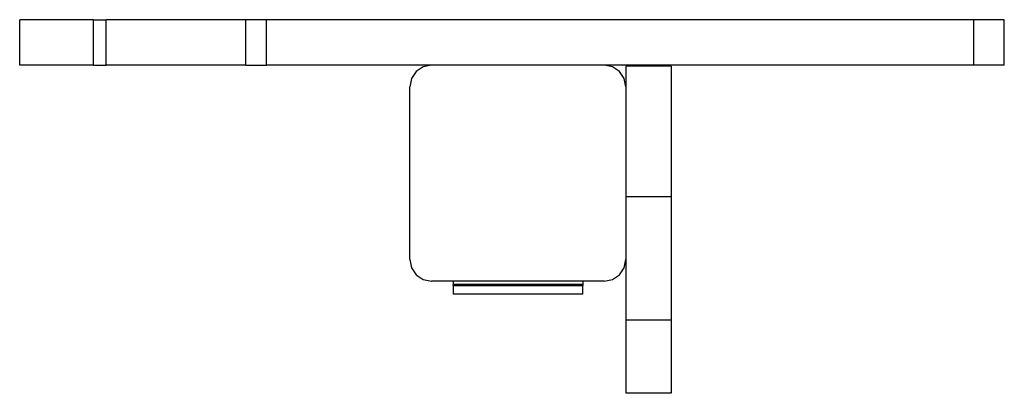
# Model space of a CAD drawing. Extents: x -228 to 228, y -86 to 86.
import ezdxf

# ---------------------------------------------------------------- set-up
doc = ezdxf.new("R2010")
doc.units = 0
doc.layers.get('0').update_dxf_attribs({"linetype": 'CONTINUOUS'})

msp = doc.modelspace()

# ---------------------------------------------------------------- linework, layer by layer
for p, q in [((-228.06, 65.44), (-228.06, 86.44)), ((-193.88, 86.44), (-228.06, 86.44)), ((-193.88, 65.44), (-193.88, 86.44)), ((-193.88, 86.44), (-188.02, 86.44)), ((-188.02, 65.44), (-188.02, 86.44)), ((-123.27, 86.44), (-188.02, 86.44)), ((-123.27, 65.44), (-123.27, 86.44)), ((-113.74, 86.44), (-123.27, 86.44)), ((-113.74, 65.44), (-113.74, 86.44)), ((213.89, 86.44), (-113.74, 86.44)), ((213.89, 65.44), (213.89, 86.44)), ((228.06, 86.44), (213.89, 86.44)), ((228.06, 65.44), (228.06, 86.44)), ((-193.88, 65.44), (-228.06, 65.44)), ((-193.88, 65.44), (-188.02, 65.44)), ((-123.27, 65.44), (-188.02, 65.44)), ((-123.27, 65.44), (-113.74, 65.44)), ((-37.26, 65.44), (-113.74, 65.44)), ((-41.08, 64.67), (-44.33, 62.51)), ((-37.26, 65.44), (-41.08, 64.67)), ((42.74, 65.44), (-37.26, 65.44)), ((46.57, 64.67), (42.74, 65.44)), ((213.89, 65.44), (42.74, 65.44)), ((49.81, 62.51), (46.57, 64.67)), ((73.74, 64.94), (52.74, 64.94)), ((52.74, 64.94), (52.74, 55.44)), ((73.74, 64.94), (73.74, 4.41)), ((228.06, 65.44), (213.89, 65.44)), ((-44.33, 62.51), (-46.5, 59.26)), ((51.98, 59.26), (49.81, 62.51)), ((-46.5, 59.26), (-47.26, 55.44)), ((-47.26, -24.56), (-47.26, 55.44)), ((52.74, 55.44), (51.98, 59.26)), ((52.74, 55.44), (52.74, 4.41)), ((73.74, 4.41), (52.74, 4.41)), ((52.74, 4.41), (52.74, -24.56)), ((73.74, 4.41), (73.74, -52.6)), ((-47.26, -24.56), (-46.5, -28.39)), ((51.98, -28.39), (52.74, -24.56)), ((52.74, -24.56), (52.74, -52.6)), ((-46.5, -28.39), (-44.33, -31.64)), ((-44.33, -31.64), (-41.08, -33.8)), ((46.57, -33.8), (49.81, -31.64)), ((49.81, -31.64), (51.98, -28.39)), ((-41.08, -33.8), (-37.26, -34.56)), ((-27.26, -34.56), (-37.26, -34.56)), ((32.74, -34.56), (-27.26, -34.56)), ((-27.26, -34.56), (-27.26, -36.03)), ((-27.26, -36.56), (-27.26, -36.03)), ((32.74, -36.03), (-27.26, -36.03)), ((42.74, -34.56), (32.74, -34.56)), ((32.74, -34.56), (32.74, -36.03)), ((32.74, -36.03), (32.74, -36.56)), ((42.74, -34.56), (46.57, -33.8)), ((-27.26, -36.56), (32.74, -36.56)), ((-27.26, -36.56), (-27.26, -40.56)), ((32.74, -40.56), (-27.26, -40.56)), ((32.74, -40.56), (32.74, -36.56)), ((73.74, -52.6), (52.74, -52.6)), ((52.74, -52.6), (52.74, -86.44)), ((73.74, -52.6), (73.74, -86.44)), ((73.74, -86.44), (52.74, -86.44))]:
    msp.add_line(p, q)

doc.saveas('drawing.dxf')
